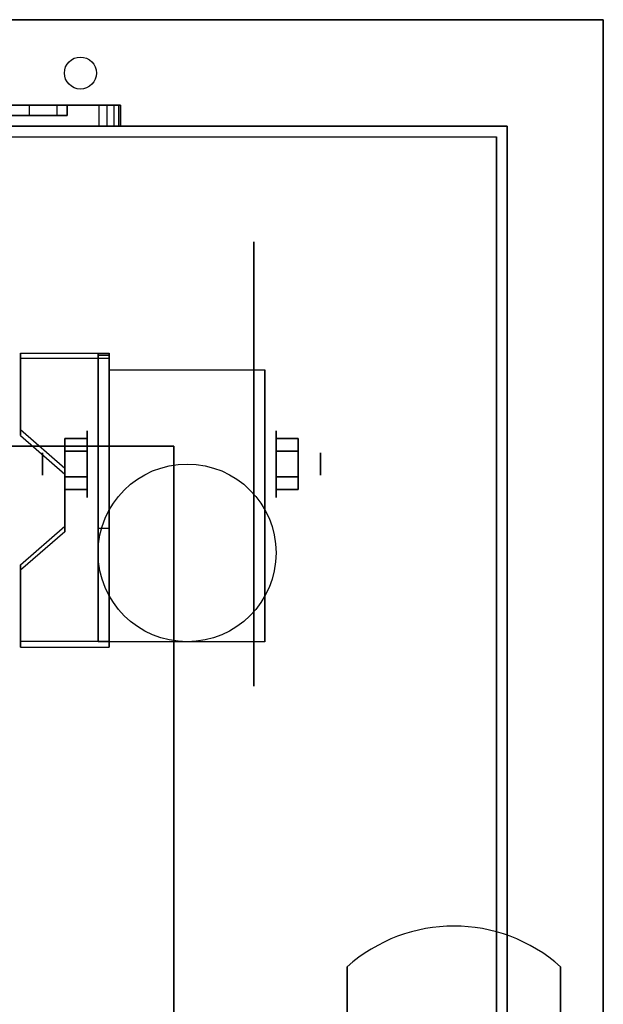
# Model space of a CAD drawing. Extents: x -212 to 212, y -76 to 75.
# Drawn here: x -14 to -9, y 66 to 75 of the extents above; entities that cross this region are included whole.
import ezdxf

# ---------------------------------------------------------------- set-up
doc = ezdxf.new("R2010")
doc.units = 0
for name, color, linetype in [('3D', 254, 'CONTINUOUS'), ('3D-BLACK', 250, 'CONTINUOUS'), ('3D-CART-BODY', 42, 'CONTINUOUS'), ('3D-CART-TRIM', 5, 'CONTINUOUS'), ('3D-FLAT', 7, 'CONTINUOUS'), ('3D-NON', 7, 'CONTINUOUS'), ('3D-SZG', 45, 'CONTINUOUS')]:
    doc.layers.add(name, color=color, linetype=linetype)

msp = doc.modelspace()

# ---------------------------------------------------------------- linework, layer by layer
at = {"layer": '3D', "extrusion": (1, 0, 0)}
for centre, radius in [((70.9083, 2.0833, -13.4375), 0.3125), ((70.9083, 2.0833, -13.8542), 0.1042)]:
    msp.add_circle(centre, radius, dxfattribs=at)
at = {"layer": '3D', "extrusion": (-1, 0, 0)}
for centre, radius in [((-70.9083, 2.0833, 11.6667), 0.3125), ((-70.9083, 2.0833, 11.25), 0.1042)]:
    msp.add_circle(centre, radius, dxfattribs=at)
at = {"layer": '3D', "extrusion": (1, 0, 0)}
for centre in [(70.9083, 2.0833, -13.2292), (70.9083, 2.0833, -11.7708)]:
    msp.add_arc(centre, 0.8839, 225, 0, dxfattribs=at)
at = {"layer": '3D'}
for points, invisible_edges in [([(-14.3658, 74.175, 23.6837), (-14.3658, 74.275, 23.6837), (-13.9765, 74.275, 23.4235), (-13.9765, 74.175, 23.4235)], 4), ([(-13.9765, 74.175, 18.3765), (-13.9765, 74.275, 18.3765), (-14.3658, 74.275, 18.1163), (-14.3658, 74.175, 18.1163)], 4), ([(-13.9765, 74.175, 23.4235), (-13.9765, 74.275, 23.4235), (-13.7163, 74.275, 23.0342), (-13.7163, 74.175, 23.0342)], 4), ([(-13.7163, 74.175, 18.7658), (-13.7163, 74.275, 18.7658), (-13.9765, 74.275, 18.3765), (-13.9765, 74.175, 18.3765)], 4), ([(-13.7163, 74.175, 23.0342), (-13.7163, 74.275, 23.0342), (-13.625, 74.275, 22.575), (-13.625, 74.175, 22.575)], 4), ([(-13.625, 74.175, 19.225), (-13.625, 74.275, 19.225), (-13.7163, 74.275, 18.7658), (-13.7163, 74.175, 18.7658)], 5), ([(-13.325, 74.075, 24.275), (-13.325, 74.275, 24.275), (-13.2485, 74.275, 24.2598), (-13.2485, 74.075, 24.2598)], 4), ([(-13.2485, 74.075, 17.5402), (-13.2485, 74.275, 17.5402), (-13.325, 74.275, 17.525), (-13.325, 74.075, 17.525)], 4), ([(-13.2485, 74.075, 24.2598), (-13.2485, 74.275, 24.2598), (-13.1836, 74.275, 24.2164), (-13.1836, 74.075, 24.2164)], 4), ([(-13.1836, 74.075, 17.5836), (-13.1836, 74.275, 17.5836), (-13.2485, 74.275, 17.5402), (-13.2485, 74.075, 17.5402)], 4), ([(-13.1836, 74.075, 24.2164), (-13.1836, 74.275, 24.2164), (-13.1402, 74.275, 24.1515), (-13.1402, 74.075, 24.1515)], 4), ([(-13.1402, 74.075, 17.6485), (-13.1402, 74.275, 17.6485), (-13.1836, 74.275, 17.5836), (-13.1836, 74.075, 17.5836)], 4), ([(-13.1402, 74.075, 24.1515), (-13.1402, 74.275, 24.1515), (-13.125, 74.275, 24.075), (-13.125, 74.075, 24.075)], 4), ([(-13.125, 74.075, 17.725), (-13.125, 74.275, 17.725), (-13.1402, 74.275, 17.6485), (-13.1402, 74.075, 17.6485)], 5), ([(-13.2292, 71.949, 3.4058), (-14.0625, 71.949, 3.4058), (-14.0625, 71.2273, 2.9892), (-13.2292, 71.2273, 2.9892)], 15), ([(-13.2292, 71.8969, 3.4961), (-14.0625, 71.8969, 3.4961), (-14.0625, 71.1752, 3.0794), (-13.2292, 71.1752, 3.0794)], 15), ([(-13.6458, 70.8665, 2.7808), (-13.2292, 70.8665, 2.7808), (-13.2292, 71.2273, 2.9892), (-14.0625, 71.2273, 2.9892)], 15), ([(-13.6458, 70.8144, 2.8711), (-13.2292, 70.8144, 2.8711), (-13.2292, 71.1752, 3.0794), (-14.0625, 71.1752, 3.0794)], 15), ([(-13.2292, 70.8665, 2.7808), (-13.6458, 70.8665, 2.7808), (-13.6458, 70.3252, 2.4683), (-13.2292, 70.3252, 2.4683)], 15), ([(-13.2292, 70.8144, 2.8711), (-13.6458, 70.8144, 2.8711), (-13.6458, 70.2731, 2.5586), (-13.2292, 70.2731, 2.5586)], 15), ([(-14.0625, 69.9644, 2.26), (-13.2292, 69.9644, 2.26), (-13.2292, 70.3252, 2.4683), (-13.6458, 70.3252, 2.4683)], 15), ([(-14.0625, 69.9123, 2.3502), (-13.2292, 69.9123, 2.3502), (-13.2292, 70.2731, 2.5586), (-13.6458, 70.2731, 2.5586)], 15), ([(-13.2292, 69.9644, 2.26), (-14.0625, 69.9644, 2.26), (-14.0625, 69.2427, 1.8433), (-13.2292, 69.2427, 1.8433)], 15), ([(-13.2292, 69.9123, 2.3502), (-14.0625, 69.9123, 2.3502), (-14.0625, 69.1906, 1.9336), (-13.2292, 69.1906, 1.9336)], 15)]:
    msp.add_3dface(points, dxfattribs=dict(at, invisible_edges=invisible_edges))
for points in [[(-13.2292, 71.949, 3.4058), (-13.2292, 71.8969, 3.4961), (-14.0625, 71.8969, 3.4961), (-14.0625, 71.949, 3.4058)], [(-13.2292, 71.949, 3.4058), (-13.2292, 69.2427, 1.8433), (-13.3333, 69.2427, 1.8433), (-13.3333, 71.949, 3.4058)], [(-13.2292, 71.949, 3.4058), (-13.2292, 71.9286, 2.1912), (-13.3333, 71.9286, 2.1912), (-13.3333, 71.949, 3.4058)], [(-13.2292, 71.9286, 2.1912), (-13.2292, 70.3048, 1.2537), (-13.3333, 70.3048, 1.2537), (-13.3333, 71.9286, 2.1912)], [(-14.0625, 71.2273, 2.9892), (-14.0625, 71.1752, 3.0794), (-13.6458, 70.8144, 2.8711), (-13.6458, 70.8665, 2.7808)], [(-13.6458, 71.1489, 2.0833), (-13.4375, 71.1489, 2.0833), (-13.4375, 71.0286, 2.2917), (-13.6458, 71.0286, 2.2917)], [(-13.6458, 71.0286, 1.875), (-13.4375, 71.0286, 1.875), (-13.4375, 71.1489, 2.0833), (-13.6458, 71.1489, 2.0833)], [(-11.4583, 71.1489, 2.0833), (-11.6667, 71.1489, 2.0833), (-11.6667, 71.0286, 1.875), (-11.4583, 71.0286, 1.875)], [(-11.4583, 71.0286, 2.2917), (-11.6667, 71.0286, 2.2917), (-11.6667, 71.1489, 2.0833), (-11.4583, 71.1489, 2.0833)], [(-13.6458, 70.6678, 2.0833), (-13.4375, 70.6678, 2.0833), (-13.4375, 70.7881, 1.875), (-13.6458, 70.7881, 1.875)], [(-13.6458, 70.7881, 2.2917), (-13.4375, 70.7881, 2.2917), (-13.4375, 70.6678, 2.0833), (-13.6458, 70.6678, 2.0833)], [(-11.4583, 70.6678, 2.0833), (-11.6667, 70.6678, 2.0833), (-11.6667, 70.7881, 2.2917), (-11.4583, 70.7881, 2.2917)], [(-11.4583, 70.7881, 1.875), (-11.6667, 70.7881, 1.875), (-11.6667, 70.6678, 2.0833), (-11.4583, 70.6678, 2.0833)], [(-13.6458, 70.3252, 2.4683), (-13.6458, 70.2731, 2.5586), (-14.0625, 69.9123, 2.3502), (-14.0625, 69.9644, 2.26)], [(-13.2292, 69.2427, 1.8433), (-13.2292, 70.3048, 1.2537), (-13.3333, 70.3048, 1.2537), (-13.3333, 69.2427, 1.8433)], [(-14.0625, 69.2427, 1.8433), (-14.0625, 69.1906, 1.9336), (-13.2292, 69.1906, 1.9336), (-13.2292, 69.2427, 1.8433)]]:
    msp.add_3dface(points, dxfattribs=at)
at = {"layer": '3D-BLACK', "extrusion": (-1, 0, 0)}
msp.add_circle((-70.9083, 2.0833, 11.875), 2.0833, dxfattribs=at)
at = {"layer": '3D-BLACK'}
for points in [[(-9.6, 73.975, 5), (-9.6, 48.175, 5), (-67.4, 48.175, 5), (-67.4, 73.975, 5)], [(-9.6, 73.975, 5), (-9.6, 73.975, 33), (-9.6, 48.175, 33), (-9.6, 48.175, 5)]]:
    msp.add_3dface(points, dxfattribs=at)
at = {"layer": '3D-CART-BODY'}
for points, invisible_edges in [([(-66, 74.075, 5), (-63.8, 74.075, 5.2), (-26.2, 74.075, 5.2), (-11, 74.075, 5)], 7), ([(-11, 74.075, 33), (-26.2, 74.075, 23.3), (-63.8, 74.075, 23.3), (-66, 74.075, 33)], 7), ([(-11, 74.075, 5), (-26.2, 74.075, 5.2), (-26.2, 74.075, 23.3), (-11, 74.075, 33)], 15)]:
    msp.add_3dface(points, dxfattribs=dict(at, invisible_edges=invisible_edges))
msp.add_3dface([(-9.5, 49.575, 5.25), (-9.5, 49.575, 33), (-9.5, 72.575, 33), (-9.5, 72.575, 5.25)], dxfattribs=at)
at = {"layer": '3D-CART-TRIM'}
for points in [[(-66, 74.075, 5), (-66, 74.075, 5.25), (-11, 74.075, 5.25), (-11, 74.075, 5)], [(-9.5, 74.075, 5), (-9.5, 74.075, 33), (-11, 74.075, 33), (-11, 74.075, 5)], [(-9.5, 72.575, 5), (-9.5, 72.575, 33), (-9.5, 74.075, 33), (-9.5, 74.075, 5)], [(-9.5, 49.575, 5), (-9.5, 49.575, 5.25), (-9.5, 72.575, 5.25), (-9.5, 72.575, 5)]]:
    msp.add_3dface(points, dxfattribs=at)
at = {"layer": '3D-FLAT'}
for centre, radius in [((-13.5, 74.575, 33), 0.15), ((-12.5, 70.075, 4.7917), 0.8333)]:
    msp.add_circle(centre, radius, dxfattribs=at)
for points, invisible_edges in [([(-8.6, 75.075, 34), (-12.625, 71.075, 34), (-64.375, 71.075, 34), (-68.4, 75.075, 34)], 7), ([(-8.6, 47.075, 34), (-12.625, 51.075, 34), (-12.625, 71.075, 34), (-8.6, 75.075, 34)], 7), ([(-23.675, 74.075, 24.275), (-23.675, 74.275, 24.275), (-13.325, 74.275, 24.275), (-13.325, 74.075, 24.275)], 4), ([(-13.325, 74.075, 17.525), (-13.325, 74.275, 17.525), (-23.675, 74.275, 17.525), (-23.675, 74.075, 17.525)], 4)]:
    msp.add_3dface(points, dxfattribs=dict(at, invisible_edges=invisible_edges))
for points in [[(-13.2292, 71.7922, 4.7917), (-11.7708, 71.7922, 4.7917), (-11.7708, 69.2417, 4.7917), (-13.2292, 69.2417, 4.7917)], [(-12.625, 71.075, 28), (-24.625, 71.075, 28), (-24.625, 51.075, 28), (-12.625, 51.075, 28)], [(-13.6458, 71.0286, 2.2917), (-13.4375, 71.0286, 2.2917), (-13.4375, 70.7881, 2.2917), (-13.6458, 70.7881, 2.2917)], [(-13.6458, 70.7881, 1.875), (-13.4375, 70.7881, 1.875), (-13.4375, 71.0286, 1.875), (-13.6458, 71.0286, 1.875)], [(-11.4583, 70.7881, 2.2917), (-11.6667, 70.7881, 2.2917), (-11.6667, 71.0286, 2.2917), (-11.4583, 71.0286, 2.2917)], [(-11.4583, 71.0286, 1.875), (-11.6667, 71.0286, 1.875), (-11.6667, 70.7881, 1.875), (-11.4583, 70.7881, 1.875)]]:
    msp.add_3dface(points, dxfattribs=at)
at = {"layer": '3D-NON'}
for points in [[(-8.6, 75.075, 34), (-8.6, 75.075, 33), (-68.4, 75.075, 33), (-68.4, 75.075, 34)], [(-13.625, 74.175, 22.575), (-13.625, 74.275, 22.575), (-13.625, 74.275, 19.225), (-13.625, 74.175, 19.225)], [(-13.125, 74.075, 24.075), (-13.125, 74.275, 24.075), (-13.125, 74.275, 17.725), (-13.125, 74.075, 17.725)], [(-23.375, 74.175, 23.775), (-13.625, 74.175, 23.775), (-13.625, 74.175, 18.025), (-23.375, 74.175, 18.025)], [(-14.0625, 71.949, 3.4058), (-14.0625, 71.8969, 3.4961), (-14.0625, 71.1752, 3.0794), (-14.0625, 71.2273, 2.9892)], [(-13.3333, 71.949, 3.4058), (-13.3333, 71.9286, 2.1912), (-13.3333, 70.3048, 1.2537), (-13.3333, 69.2427, 1.8433)], [(-13.2292, 71.949, 3.4058), (-13.2292, 71.9286, 2.1912), (-13.2292, 70.3048, 1.2537), (-13.2292, 69.2427, 1.8433)], [(-13.2292, 71.949, 3.4058), (-13.2292, 71.8969, 3.4961), (-13.2292, 69.1906, 1.9336), (-13.2292, 69.2427, 1.8433)], [(-13.2292, 71.7922, 2.0833), (-13.2292, 71.7922, 2.0833), (-13.2292, 71.7922, 4.7917)], [(-11.7708, 71.7922, 2.0833), (-11.7708, 71.7922, 2.0833), (-11.7708, 71.7922, 4.7917)], [(-12.625, 71.075, 28), (-12.625, 71.075, 34), (-24.625, 71.075, 34), (-24.625, 71.075, 28)], [(-12.625, 51.075, 28), (-12.625, 51.075, 34), (-12.625, 71.075, 34), (-12.625, 71.075, 28)], [(-13.6458, 70.8665, 2.7808), (-13.6458, 70.8144, 2.8711), (-13.6458, 70.2731, 2.5586), (-13.6458, 70.3252, 2.4683)], [(-13.2292, 69.2417, 4.7917), (-13.2292, 69.2417, 4.7917), (-13.2292, 70.2833, 1.4583)], [(-11.7708, 69.2417, 4.7917), (-11.7708, 69.2417, 4.7917), (-11.7708, 70.2833, 1.4583)], [(-14.0625, 69.9644, 2.26), (-14.0625, 69.9123, 2.3502), (-14.0625, 69.1906, 1.9336), (-14.0625, 69.2427, 1.8433)]]:
    msp.add_3dface(points, dxfattribs=at)
for points, invisible_edges in [([(-8.6, 75.075, 33), (-8.6, 74.787, 33.288), (-8.6, 74.69, 33.223), (-8.6, 74.575, 33.2)], 9), ([(-8.6, 75.075, 33), (-8.6, 74.875, 33.5), (-8.6, 74.852, 33.385), (-8.6, 74.787, 33.288)], 9), ([(-8.6, 75.075, 34), (-8.6, 74.787, 33.712), (-8.6, 74.852, 33.615), (-8.6, 74.875, 33.5)], 9), ([(-8.6, 75.075, 34), (-8.6, 74.575, 33.8), (-8.6, 74.69, 33.777), (-8.6, 74.787, 33.712)], 9), ([(-8.6, 75.075, 33), (-8.6, 74.575, 33.2), (-8.6, 74.575, 33.2), (-8.6, 61.075, 33)], 7), ([(-8.6, 75.075, 34), (-8.6, 74.875, 33.5), (-8.6, 74.875, 33.5), (-8.6, 75.075, 33)], 15), ([(-8.6, 61.075, 34), (-8.6, 74.575, 33.8), (-8.6, 74.575, 33.8), (-8.6, 75.075, 34)], 7), ([(-8.6, 61.075, 33), (-8.6, 74.575, 33.2), (-8.6, 74.46, 33.223), (-8.6, 74.363, 33.288)], 9), ([(-8.6, 61.075, 34), (-8.6, 74.363, 33.712), (-8.6, 74.46, 33.777), (-8.6, 74.575, 33.8)], 9), ([(-8.6, 61.075, 33), (-8.6, 74.363, 33.288), (-8.6, 74.298, 33.385), (-8.6, 74.275, 33.5)], 9), ([(-8.6, 61.075, 34), (-8.6, 74.275, 33.5), (-8.6, 74.298, 33.615), (-8.6, 74.363, 33.712)], 9), ([(-22.175, 74.275, 23.775), (-23.675, 74.275, 24.275), (-13.325, 74.275, 24.275), (-14.825, 74.275, 23.775)], 15), ([(-14.825, 74.275, 18.025), (-13.325, 74.275, 17.525), (-23.675, 74.275, 17.525), (-22.175, 74.275, 18.025)], 15), ([(-14.825, 74.275, 23.775), (-13.325, 74.275, 24.275), (-13.2485, 74.275, 24.2598), (-14.3658, 74.275, 23.6837)], 15), ([(-14.3658, 74.275, 18.1163), (-13.2485, 74.275, 17.5402), (-13.325, 74.275, 17.525), (-14.825, 74.275, 18.025)], 15), ([(-14.3658, 74.275, 23.6837), (-13.2485, 74.275, 24.2598), (-13.1836, 74.275, 24.2164), (-13.9765, 74.275, 23.4235)], 15), ([(-13.9765, 74.275, 18.3765), (-13.1836, 74.275, 17.5836), (-13.2485, 74.275, 17.5402), (-14.3658, 74.275, 18.1163)], 15), ([(-13.9765, 74.275, 23.4235), (-13.1836, 74.275, 24.2164), (-13.1402, 74.275, 24.1515), (-13.7163, 74.275, 23.0342)], 15), ([(-13.7163, 74.275, 18.7658), (-13.1402, 74.275, 17.6485), (-13.1836, 74.275, 17.5836), (-13.9765, 74.275, 18.3765)], 15), ([(-13.7163, 74.275, 23.0342), (-13.1402, 74.275, 24.1515), (-13.125, 74.275, 24.075), (-13.625, 74.275, 22.575)], 15), ([(-13.625, 74.275, 19.225), (-13.125, 74.275, 17.725), (-13.1402, 74.275, 17.6485), (-13.7163, 74.275, 18.7658)], 15), ([(-13.625, 74.275, 22.575), (-13.125, 74.275, 24.075), (-13.125, 74.275, 17.725), (-13.625, 74.275, 19.225)], 15), ([(-8.6, 61.075, 33), (-8.6, 74.275, 33.5), (-8.6, 74.275, 33.5), (-8.6, 61.075, 34)], 15), ([(-13.2292, 71.7922, 4.7917), (-13.2292, 71.4366, 4.7917), (-13.2292, 71.7249, 1.7451), (-13.2292, 71.7922, 2.0833)], 15), ([(-11.7708, 71.7922, 4.7917), (-11.7708, 71.4366, 4.7917), (-11.7708, 71.7249, 1.7451), (-11.7708, 71.7922, 2.0833)], 15), ([(-13.2292, 71.4366, 4.7917), (-13.2292, 71.0809, 4.7917), (-13.2292, 71.5333, 1.4583), (-13.2292, 71.7249, 1.7451)], 15), ([(-11.7708, 71.4366, 4.7917), (-11.7708, 71.0809, 4.7917), (-11.7708, 71.5333, 1.4583), (-11.7708, 71.7249, 1.7451)], 15), ([(-13.2292, 71.0809, 4.7917), (-13.2292, 70.7253, 4.7917), (-13.2292, 71.2466, 1.2667), (-13.2292, 71.5333, 1.4583)], 15), ([(-11.7708, 71.0809, 4.7917), (-11.7708, 70.7253, 4.7917), (-11.7708, 71.2466, 1.2667), (-11.7708, 71.5333, 1.4583)], 15), ([(-13.2292, 70.7253, 4.7917), (-13.2292, 70.3696, 4.7917), (-13.2292, 70.9083, 1.1994), (-13.2292, 71.2466, 1.2667)], 15), ([(-11.7708, 70.7253, 4.7917), (-11.7708, 70.3696, 4.7917), (-11.7708, 70.9083, 1.1994), (-11.7708, 71.2466, 1.2667)], 15), ([(-13.2292, 70.3696, 4.7917), (-13.2292, 70.014, 4.7917), (-13.2292, 70.5701, 1.2667), (-13.2292, 70.9083, 1.1994)], 15), ([(-11.7708, 70.3696, 4.7917), (-11.7708, 70.014, 4.7917), (-11.7708, 70.5701, 1.2667), (-11.7708, 70.9083, 1.1994)], 15), ([(-13.2292, 70.014, 4.7917), (-13.2292, 69.2417, 4.7917), (-13.2292, 70.2833, 1.4583), (-13.2292, 70.5701, 1.2667)], 15), ([(-11.7708, 70.014, 4.7917), (-11.7708, 69.2417, 4.7917), (-11.7708, 70.2833, 1.4583), (-11.7708, 70.5701, 1.2667)], 15)]:
    msp.add_3dface(points, dxfattribs=dict(at, invisible_edges=invisible_edges))
at = {"layer": '3D-SZG'}
msp.add_arc((-10, 65.075, 34), 1.5, 48.18969, 131.81031, dxfattribs=at)
at = {"layer": '3D-SZG', "invisible_edges": 15}
for points in [[(-10, 66.575, 34.1), (-10.3613, 66.5308, 34.1), (-10.3613, 63.6192, 34.1), (-10, 63.575, 34.1)], [(-9.6387, 66.5308, 34.1), (-10, 66.575, 34.1), (-10, 63.575, 34.1), (-9.6387, 63.6192, 34.1)], [(-10.3613, 66.5308, 34.1), (-10.7013, 66.401, 34.1), (-10.7013, 63.749, 34.1), (-10.3613, 63.6192, 34.1)], [(-9.2987, 66.401, 34.1), (-9.6387, 66.5308, 34.1), (-9.6387, 63.6192, 34.1), (-9.2987, 63.749, 34.1)], [(-10.7013, 66.401, 34.1), (-11, 66.193, 34.1), (-11, 63.957, 34.1), (-10.7013, 63.749, 34.1)], [(-9, 66.193, 34.1), (-9.2987, 66.401, 34.1), (-9.2987, 63.749, 34.1), (-9, 63.957, 34.1)]]:
    msp.add_3dface(points, dxfattribs=at)
at = {"layer": '3D-SZG'}
for points in [[(-11, 66.193, 34), (-11, 66.193, 34.1), (-11, 63.957, 34.1), (-11, 63.957, 34)], [(-9, 66.193, 34), (-9, 66.193, 34.1), (-9, 63.957, 34.1), (-9, 63.957, 34)]]:
    msp.add_3dface(points, dxfattribs=at)

doc.saveas('drawing.dxf')
